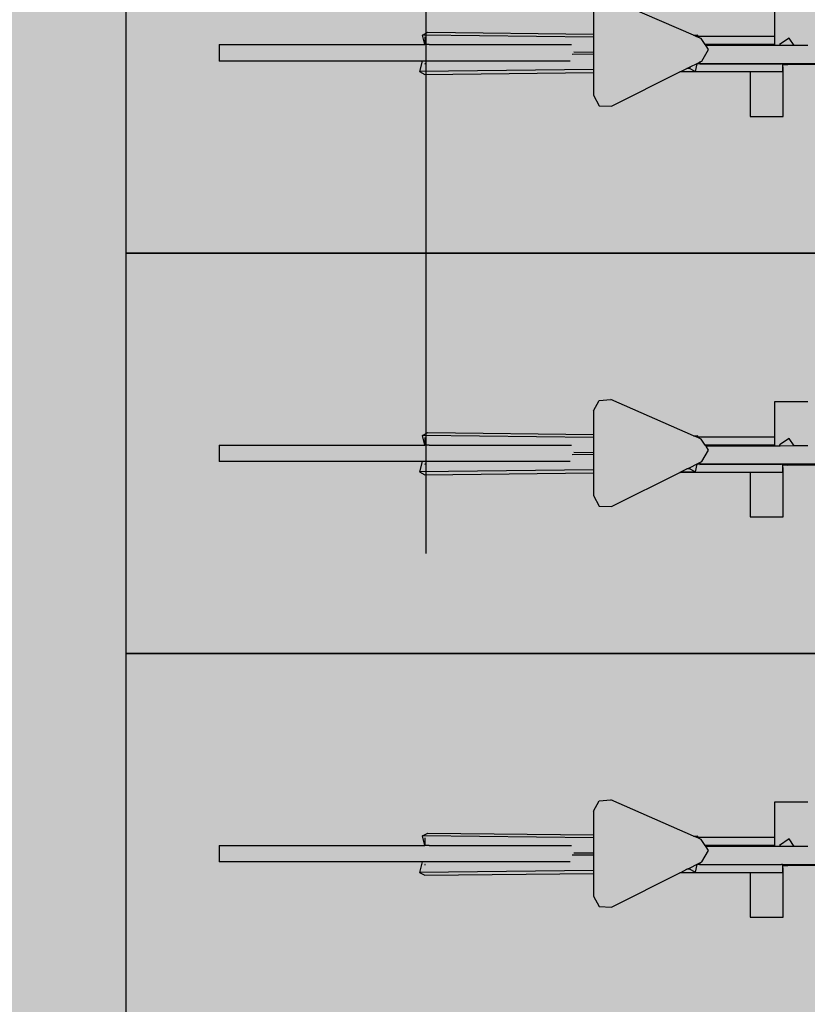
# Model space of a CAD drawing. Extents: x -1692915 to 672397, y -5082799 to -3654049.
# Drawn here: x -434189 to -433010, y -3861553 to -3860077 of the extents above; entities that cross this region are included whole.
import ezdxf

# ---------------------------------------------------------------- set-up
doc = ezdxf.new("R2010")
doc.units = 0
doc.header["$LTSCALE"] = 1000
doc.header["$MEASUREMENT"] = 0
doc.linetypes.add('CENTER', pattern=[2, 1.25, -0.25, 0.25, -0.25])
doc.layers.get('0').update_dxf_attribs({"color": 252})
for name, color, linetype in [('DOTE', 252, 'CENTER'), ('JZ-防火分区-02', 1, 'Continuous'), ('WALL', 252, 'Continuous'), ('普通非机动车位', 252, 'Continuous')]:
    doc.layers.add(name, color=color, linetype=linetype)

# ---------------------------------------------------------------- blocks, each defined once
blk = doc.blocks.new('-1Fzx')
at = {"layer": 'DOTE', "ltscale": 3}
blk.add_lwpolyline([(207900, -18500), (207900, 228399.9999999995)], dxfattribs=at)
blk = doc.blocks.new('A$C05272BC7')
at = {"layer": 'JZ-防火分区-02'}
h = blk.add_hatch(dxfattribs=at)
h.set_pattern_fill('AR-CONC', color=253, scale=1000, style=0)
h.set_pattern_definition([(49.99999999999999, (656880.6123120934, 5040767.016449943), (1821.84668996004, -159.3908553890307), [190.5, -2095.5]), (355, (656880.6123120934, 5040767.016449943), (-352.4282597566698, 1910.5664288218), [152.4, -1676.4]), (100.451, (657032.4323120933, 5040753.733949943), (1469.425016659592, 1751.166878202919), [161.9, -1780.9]), (46.18420000000002, (656880.6123120934, 5041275.016449943), (2710.790408921299, -420.4232793272713), [285.7499999999998, -3143.249999999998]), (96.6356, (657106.5113120934, 5041239.981449943), (2374.042344662372, 2474.255558900492), [242.85, -2671.35]), (351.1840000000001, (656880.6123120934, 5041275.016449943), (2374.046058139339, 2474.251178605977), [228.6, -2514.6]), (21, (657134.6123120934, 5041148.016449943), (1516.148798353833, -1022.655185167625), [190.5, -2095.5]), (326.0000000000001, (657134.6123120934, 5041148.016449943), (618.0202834764708, 1841.879661223193), [152.4, -1676.4]), (71.4514, (657260.9573120933, 5041062.795449943), (2134.164907701244, 819.2285771605746), [161.9, -1780.9]), (37.50000000000001, (656880.6123120934, 5040767.016449943), (30.88603250591821, 845.5503887315311), [0, -1656.08, 0, -1701.8, 0, -1682.75]), (7.499999999999999, (656880.6123120934, 5040767.016449943), (668.1966251030574, 1001.805748181195), [0, -970.28, 0, -1617.98, 0, -641.35]), (327.5, (656314.1923120933, 5040767.016449943), (1355.905951668714, -57.28743992673435), [0, -635, 0, -1981.2, 0, -2628.9]), (317.5, (656060.1923120933, 5040767.016449943), (1481.291813860181, 254.2649103333303), [0, -825.5, 0, -1315.72, 0, -1866.9])])
h.paths.add_polyline_path([(221810.1761182291, 14415.05753085762), (200150.1761562073, 14415.05753087811), (200150.1761562073, 12615.05757656973), (196510.1761727902, 12615.05757656973), (196510.176172259, 1015.05757557787), (201810.1761555022, 1015.057575288229), (201810.1761554419, -84.94242471642792), (202210.1761554419, -84.94242471642792), (202210.1761554419, 115.0575752835721), (205610.1763638408, 115.0576237104833), (205610.1763638406, 1015.0575624099), (221610.1761554419, 1015.057574862614), (221610.1761554419, 765.0575748626143), (221810.1761554419, 765.0575748626143)])
h.paths.add_polyline_path([(221810.1761182291, 14415.05753085762), (235160.1764207368, 14415.05763952527), (235158.4797459298, 13915.05755757354), (235110.1764207368, 13915.05755757354), (235110.1764207371, 11865.05755757354), (235160.1761553881, 11865.05755757354), (235165.1761550703, 10415.0577072734), (238310.1761554417, 10415.05759323202), (238310.1761554417, 1015.057597900741), (222010.1761554419, 1015.057574862614), (222010.1761554419, 765.0575748626143), (221810.1761554419, 765.0575748626143)])
h.paths.add_polyline_path([(234910.1764207369, 13915.06146582309), (234910.1764207369, 11865.05364932492), (234510.1756349003, 11865.05755775515), (234510.1756348931, 12115.05755773559), (229710.1756349739, 12115.05755773559), (229710.1756350692, 14215.05755773745), (231910.1756349785, 14215.05755773559), (231910.1756349783, 14015.05755757447), (232410.1756347779, 14015.05755757447), (232410.1756349783, 14215.05755757447), (234760.1753696345, 14215.05755773187), (234760.1753696345, 13915.06537425332)], flags=16)
h.paths.add_polyline_path([(208710.1755752388, 13915.06537425611), (208710.1755752388, 11865.05755775794), (209110.175635041, 11865.05755775515), (209110.1756350483, 12115.05755773559), (213910.1756349675, 12115.05755773559), (213910.1756348721, 14215.05755773745), (211710.1756349629, 14215.05755773559), (211710.175634963, 14015.05755757447), (211210.1756351634, 14015.05755757447), (211210.175634963, 14215.05755757447), (208860.1759003069, 14215.05755773187), (208860.1759003068, 13915.06537425332)], flags=16)
h.paths.add_polyline_path([(147775.1760754619, 40265.05756324343), (142725.1760754619, 40265.05756324343), (142725.1760754619, 40365.06537976675), (142275.1760754619, 40365.05758476444), (142275.1760754619, 40265.05756324343), (137225.1760754619, 40265.05756324343), (137225.1760754619, 40365.05758476444), (136775.1760754619, 40365.06537976675), (136775.1760754619, 40265.05756324343), (134210.1758670956, 40265.0575571619), (134210.1756004166, 28735.05754603259), (133110.1763092014, 28735.05762750655), (133110.1761684736, 23035.05758941732), (134210.1756585441, 23035.0575079415), (134210.1760754491, 21935.05755536072), (134610.1760754491, 21935.05755536072), (134610.1760754491, 22135.05750931334), (138010.176094305, 22135.05758054834), (138010.1760754486, 23035.0575806722), (154010.1760754491, 23035.05755536072), (154010.1760754547, 22785.05755493976), (154210.1760754547, 22785.0575533323), (154210.1760754547, 34085.05755904689), (149110.1760754838, 34085.05758404732), (149110.1760753408, 36435.05760158971), (147775.1760754613, 36435.05753781274)])
h.paths.add_polyline_path([(154210.1760754547, 34085.05756126065), (159510.1760756039, 34085.05753526092), (159510.1760755737, 39865.0575879775), (159375.1760754619, 39865.0575879775), (159375.1760754619, 40365.0575879775), (159825.1760754619, 40365.0575879775), (159825.1760754619, 40215.0575879775), (164875.1760754619, 40215.0575879775), (164875.1760754619, 40365.06538297981), (165325.1760754619, 40365.06538297981), (165325.1760754619, 40215.0575879775), (170375.1760754619, 40215.0575879775), (170375.1760754619, 40365.05754116457), (170825.1760754619, 40365.0575879775), (170825.1760754618, 40215.05758797936), (175875.1760754619, 40215.05758797936), (175875.1760754619, 40365.0575879775), (176325.1760754619, 40365.0575879775), (176325.1760754618, 40215.0575879775), (181600.1763351396, 40215.05456014443), (181600.1760766344, 23485.05755858216), (179400.1760665166, 23485.05755858216), (174210.1760755312, 23485.05755858216), (174210.1760754617, 21935.05755857378), (173760.176075539, 21935.05775456689), (173760.176075539, 22135.05775456689), (170410.1760754171, 22135.05755857378), (170410.1760754171, 23035.0575838862), (154410.1760754491, 23035.05755815282), (154410.1760754547, 22785.0575517267), (154210.1760754547, 22785.0575533323)])
h.paths.add_polyline_path([(167310.176075426, 35935.06144911237), (167310.176075426, 33885.0536326142), (166910.1760753862, 33885.05754104443), (166910.176075379, 34135.05754102487), (162110.1760754597, 34135.05754102487), (162110.1760755551, 36235.05754102673), (164310.1760754643, 36235.05754102487), (164310.1760754642, 36035.05754086375), (164810.1760752638, 36035.05754086375), (164810.1760754642, 36235.05754086375), (167160.1758101203, 36235.05754102115), (167160.1758101204, 35935.06535754353)], flags=16)
h.paths.add_polyline_path([(141110.176075498, 35935.06535754353), (141110.176075498, 33885.05754104443), (141510.1760755269, 33885.05754104443), (141510.1760755341, 34135.05754102487), (146310.1760754533, 34135.05754102487), (146310.176075358, 36235.05754102673), (144110.1760754487, 36235.05754102487), (144110.1760754489, 36035.05754086375), (143610.1760756493, 36035.05754086375), (143610.1760754489, 36235.05754086375), (141260.1763407928, 36235.05754102115), (141260.1763407927, 35935.06535754353)], flags=16)
h.paths.add_polyline_path([(195620.1756895438, 181625.0571368672), (215670.1756896183, 181625.0551488008), (215670.1756003785, 180725.0578023661), (217570.1756901329, 180725.0576139707), (217570.1756902284, 180025.0578036765), (222470.1758293647, 180025.0576026533), (222470.1759861351, 177425.0575947333), (223570.1756890123, 177425.0575833973), (223570.1756890123, 174025.0576230707), (222470.1756902782, 174025.0576344058), (222470.175690294, 167075.0576344039), (222070.1756896682, 167075.0576344039), (222070.1756896682, 167275.0576343965), (218710.1756898847, 167275.05763264), (218710.1756893878, 168225.0576308016), (212320.1756898847, 168225.0576308016), (212320.175692478, 167325.0576344058), (208420.1756898847, 167325.0576344049), (208420.1756898847, 168225.0576344067), (194560.1756897995, 168225.0576344077), (194560.1756897995, 176775.0576344058), (194560.1756897995, 176925.0576344058), (195520.1756901711, 176925.0576344077), (195620.1756901711, 176925.0576344077)])
h.paths.add_polyline_path([(116330.1764892394, 49735.0574721694), (116330.1761506347, 45335.05747248512), (115330.176156093, 45335.05753460806), (115330.1761560935, 45135.05749775097), (114930.1761560935, 45135.05749775097), (114930.1761560309, 45335.05747204646), (111530.1761559144, 45335.05745309405), (111530.1761559144, 46235.0575156454), (95530.1761560113, 46235.05753459688), (95530.1761560113, 45985.05749903899), (95330.1761560113, 45985.05749861151), (95330.17625209538, 57285.05765390117), (100630.1761562621, 57285.05747444276), (100630.1761562621, 59635.05748004466), (108680.176156117, 59635.05755218863), (108680.1764213062, 59135.05748004094), (108630.1764213062, 59135.05748004094), (108630.1764213067, 57085.05748004094), (108680.1761561196, 57085.05748004094), (108680.1761561191, 55635.05751569942), (114930.1761560934, 55635.05751623306), (114930.1761560933, 55835.05748004094), (115330.1761560753, 55835.05748063885), (115330.1761573773, 55635.05748078041), (116730.176162629, 55635.05748105515), (116730.1764892397, 49735.05747223273)])
edge = h.paths.add_edge_path()
edge.add_line((73057.54756945837, 59635.05755211972), (90230.17615610955, 59635.05755236372))
edge.add_line((90230.17615610955, 59635.05755236372), (90230.17615599686, 57285.05747462995))
edge.add_line((90230.17615599686, 57285.05747462995), (95330.17575880315, 57285.05765390117))
edge.add_line((95330.17575880315, 57285.05765390117), (95330.1761560113, 45985.05749775656))
edge.add_line((95330.1761560113, 45985.05749775656), (95130.17615608603, 45985.05749733001))
edge.add_line((95130.17615608603, 45985.05749733001), (95130.1761560113, 46235.0574977519))
edge.add_line((95130.1761560113, 46235.0574977519), (79130.17615469475, 46235.0574977519))
edge.add_line((79130.17615469475, 46235.0574977519), (79130.17642131262, 45335.05747384205))
edge.add_line((79130.17642131262, 45335.05747384205), (75730.1761560113, 45335.05749886669))
edge.add_line((75730.1761560113, 45335.05749886669), (75730.1761560113, 45135.0574977519))
edge.add_line((75730.1761560113, 45135.0574977519), (75330.1761560113, 45135.05749775097))
edge.add_line((75330.1761560113, 45135.05749775097), (75330.17615612596, 45335.0574990958))
edge.add_line((75330.17615612596, 45335.0574990958), (70330.17618281371, 45335.05749909673))
edge.add_line((70330.17618281371, 45335.05749909673), (70330.17618281487, 51465.0576075986))
edge.add_line((70330.17618281487, 51465.0576075986), (70530.17618278926, 51465.0576075986))
edge.add_line((70530.17618278926, 51465.0576075986), (70530.1761740779, 55849.29015548341))
edge.add_arc((60600.17845314578, 65215.0564472517), 13649.99754467891, 316.6749204768832, 335.8710774450713)
h.paths.add_polyline_path([(108430.1761553304, 59435.0574412616), (108430.1761553294, 57085.05747966282), (108030.176170225, 57085.05752137676), (108030.1761702248, 57335.05748741329), (103230.1761859506, 57335.05747407116), (103230.1761859506, 59435.0574412616)], flags=16)
h.paths.add_polyline_path([(82230.17615670722, 59435.0574412616), (82230.17615670804, 57085.05747966282), (82630.17614181258, 57085.05752137676), (82630.1761418127, 57335.05748741329), (87430.17612608697, 57335.05747407116), (87430.17612608697, 59435.0574412616)], flags=16)
h.paths.add_polyline_path([(77200.17615640105, 188515.0576374475), (79400.17615633667, 188515.0576374456), (79400.17615633644, 188315.0576371336), (79900.17615633644, 188315.0576371336), (79900.17615633644, 188515.0576371336), (82250.1764216316, 188515.0576374382), (82250.1764216316, 188215.0576371336), (82400.17615631456, 188215.0576371336), (82400.17615631456, 186165.0576371336), (81800.17615633644, 186165.0576371336), (81800.17615699302, 186115.0576636586), (77500.17615633854, 186115.0576374475), (77500.17615633947, 186365.0576317217), (77200.17618621932, 186365.0576317217)], flags=16)
h.paths.add_polyline_path([(56200.17615603609, 186165.0576373143), (56800.17615599209, 186165.0576373143), (56800.17615793715, 186115.0576682966), (61100.17615631362, 186115.0576682966), (61100.1761563227, 186365.0576317217), (61400.17615629267, 186365.0576317217), (61400.17615631176, 188515.0576373171), (59200.17615633644, 188515.0576371336), (59200.17615633644, 188315.0576371336), (58700.17615633644, 188315.0576371336), (58700.17615633644, 188515.0576371336), (56350.17465794645, 188515.0576373041), (56350.17465794645, 188215.0615357207), (56200.17615583469, 188215.0653932448)], flags=16)
h.paths.add_polyline_path([(69300.17615608603, 188715.0576120112), (55900.1761561099, 188715.057637319), (55900.17615650315, 184715.0576375332), (49700.17615633644, 184715.0576371392), (49700.17615633644, 184915.0576371336), (49300.17615633644, 184915.0576371336), (49300.17615608603, 181215.0576373152), (48200.17613229994, 181215.0576196089), (48200.17615635088, 175115.0576076154), (49300.1763027173, 175115.0576075986), (49300.17615609011, 174215.0576233203), (49700.17615633667, 174215.0576548437), (49700.17615633667, 174415.0575711895), (53100.17615629686, 174415.0576548437), (53100.17615629686, 175315.0576633401), (69100.17615611455, 175315.0576633401), (69100.17615608603, 175065.0575713608), (69300.17615608603, 175065.0575713608)], flags=17)
h.paths.add_polyline_path([(69300.17615608603, 188715.0576116303), (100150.1761562771, 188715.0575531172), (100150.1761562771, 174965.05757544), (99700.17615604005, 174965.05757544), (99700.17615604005, 175263.9390088227), (94600.17615609325, 175263.9390088227), (94600.17615609325, 174965.0576483943), (94350.1761297516, 174965.0576076135), (94350.17612975114, 174415.0576550346), (89300.17615641886, 174415.0576550364), (89300.17615641886, 174215.0578494687), (88900.17615609325, 174215.0578494687), (88900.17615641886, 174415.0576550364), (85550.17615629686, 174415.0576548437), (85550.17615531688, 175315.0576068647), (69500.17615628452, 175315.0576632358), (69500.17615608603, 175065.0575713608), (69300.17615608603, 175065.0575713608)], flags=17)
h.paths.add_polyline_path([(189600.1761570112, 105075.0577045707), (189600.1761568277, 102975.0577046862), (194400.1761570734, 102975.0577046759), (194400.176156925, 102725.0577357532), (194800.1761570551, 102725.0577357449), (194800.1761567662, 105075.0577046871), (192300.1761565089, 105075.0577046871), (192300.176156803, 104775.0577351749), (191800.1761567931, 104775.0577351749), (191800.176156803, 105075.0577046871)], flags=16)
h.paths.add_polyline_path([(168600.1761566238, 105075.0577046778), (168600.1761570679, 102725.0577357449), (169000.1761567057, 102725.0577053111), (169000.1761567065, 102975.0577046759), (173800.1761566312, 102975.0577357896), (173800.1761566334, 105075.0577046927), (171600.1761566282, 105075.0577046853), (171600.1761566183, 104775.0577350724), (171100.176156827, 104775.0577350724), (171100.1761569123, 105075.0577046853)], flags=16)
h.paths.add_polyline_path([(181700.1761566396, 89275.05759028159), (165050.1761566555, 89275.05759028159), (165050.1761566633, 90975.05770531483), (161900.1761570777, 90975.05773524381), (161900.1761570777, 90775.05773537979), (161500.17615707, 90775.05773524381), (161500.1759566976, 90975.05771828815), (160300.176179804, 90975.05771830119), (160300.1761798039, 94675.05770419165), (156100.1761834591, 94675.05770446453), (156100.1761834591, 105815.0576967346), (168600.1761566355, 105815.0576967336), (168600.1761566353, 105275.0577046778), (176600.1761566513, 105275.0577351917), (176600.1761566611, 105175.0577046359), (181700.1761568899, 105175.0577046359)])
h.paths.add_polyline_path([(181700.1761566396, 89275.05759028159), (198350.1761566674, 89275.05759028159), (198350.1761566703, 90975.05770531483), (201500.1761574828, 90975.05773575883), (201500.1761574828, 90775.05773537979), (201900.1761570527, 90775.05773524381), (201900.1761570728, 96905.05773547664), (202900.176157081, 96905.05773547478), (202900.1761570628, 103375.0577213466), (198600.176156671, 103375.0576970745), (198600.1761566705, 105275.0577046834), (187000.1761567696, 105275.0577350706), (187000.1761567696, 105175.0577046983), (181700.1761568899, 105175.0577046359)])
h.paths.add_polyline_path([(264680.1761671519, 157545.057589775), (264680.1761679685, 155495.0575936688), (264980.1761676478, 155495.0576072726), (264980.1761671299, 155295.0576208457), (269880.1761670371, 155295.057593625), (269880.1762345682, 157545.0575886555)], flags=16)
h.paths.add_polyline_path([(243680.1761671763, 157545.0576055069), (243680.1761669324, 155295.057593625), (248580.1761666178, 155295.057593625), (248580.1761669382, 155495.0575936688), (248880.1761666173, 155495.0575936688), (248880.1761666173, 157545.0575930011)], flags=16)
h.paths.add_polyline_path([(251530.176166955, 157845.0575926034), (270180.1762674197, 157845.0575885884), (270180.17605939, 155945.0575921312), (278080.1761630836, 155945.0575805064), (278080.1761684401, 151345.0575936791), (276980.1761762015, 151345.0575935226), (276980.1761670348, 143345.0576068629), (276580.1761670271, 143345.0576068629), (276580.1761670271, 143545.0576068629), (273180.176167394, 143545.057607621), (273180.1761673095, 144445.0576076284), (250180.176166955, 144445.0576075874), (250180.1761669549, 150145.0576066123), (250480.1761669549, 150145.0576066133), (250480.1761669549, 153145.0576066123), (251530.1761669549, 153145.0576066133)])
h.paths.add_polyline_path([(251530.176166955, 157845.057592635), (243380.1761673288, 157845.057594358), (243380.1761663817, 155945.0575962551), (240080.1761666313, 155945.057596623), (240080.1761673375, 158245.0575851249), (231380.1761934452, 158245.0575857628), (231380.1761934449, 147045.0576063897), (235580.1761973004, 147045.0576060489), (235580.1761973088, 143545.0576069439), (236580.1761666189, 143545.0576068629), (236580.1761665943, 143345.0576068629), (236980.176166622, 143345.0576068629), (236980.176166622, 143545.0576072428), (240330.1761666432, 143545.0576072428), (240330.1761666432, 144445.0576077402), (250180.176166955, 144445.0576075874), (250180.1761669549, 150145.0576066133), (250480.1761669549, 150145.0576066133), (250480.1761669549, 153145.0576066123), (251530.1761669549, 153145.0576066133)])
h.paths.add_polyline_path([(54499.98107819317, 134215.0574114481), (54499.981078009, 132115.0574107394), (59299.98107822891, 132115.0574115627), (59299.98107819411, 131865.0574362287), (59699.98107795499, 131865.0574362287), (59699.98107797222, 134215.0574115478), (57199.98107798502, 134215.0574115068), (57199.98107798502, 134015.057443535), (56699.98107797559, 134015.057443535), (56699.98107798491, 134215.0574115636)], flags=16)
h.paths.add_polyline_path([(33499.98107774404, 134115.0574513907), (33499.98107775941, 131865.0574362287), (33899.98107781436, 131865.0574362287), (33899.98107781436, 132115.0574115645), (38699.98107781319, 132115.0574107412), (38699.98107769166, 134215.0574115617), (38449.98107797129, 134215.0574115813), (38449.98107785988, 134115.0574064106), (36499.98107780074, 134115.0574213928), (36499.98107780074, 134015.0574434325), (35999.981078009, 134015.0574434325), (35999.98117620312, 134115.057426393)], flags=16)
h.paths.add_polyline_path([(46599.98107786849, 132065.0574182495), (46599.98107785766, 120815.0574516151), (46799.981077943, 120815.0574516151), (46799.981077943, 121015.0574427992), (63049.98107790714, 121015.0574429827), (63049.98107790714, 120065.0574429827), (66399.9810779295, 120065.0574429873), (66399.9810779295, 119915.0574430041), (66799.98107786628, 119915.0574430041), (66799.98107786314, 122215.0574112572), (71999.98105121811, 122215.0574116781), (71999.98105121555, 134415.0570313996), (51899.98107795208, 134415.0574434306), (51899.98107794253, 132065.0574342869)], flags=17)
h.paths.add_polyline_path([(210170.1756897566, 181325.0570648443), (210170.1756897566, 179275.0576344058), (210470.1756900398, 179275.0576344058), (210470.1756900398, 179025.0576344058), (214770.1756899764, 179025.0576116266), (214770.1756899517, 179075.0576120242), (215370.1756898749, 179075.0576123185), (215370.1756598714, 181325.0565564316)], flags=16)
h.paths.add_polyline_path([(187770.1756898768, 181425.0576117318), (192970.1756898782, 181425.0576115409), (192970.1756898782, 179275.0576344058), (192670.1756902111, 179275.0576344058), (192670.1756902111, 179025.0576344188), (188370.1756901301, 179025.0575991776), (188370.1756897203, 179075.057615581), (187770.1756898754, 179075.0576158473)], flags=16)
h.paths.add_polyline_path([(153150.1760243226, 208875.0565600023), (153350.1760243226, 208875.0565600023), (153350.1760246038, 208975.0557453549), (158350.1760240199, 208975.0557453558), (158350.1760246117, 206725.0565925157), (157750.1760243105, 206725.0565925278), (157750.17602431, 206675.0565918759), (153450.1760243063, 206675.0565903112), (153450.1760243063, 206925.0565865505), (153150.1760244418, 206925.0565863699)], flags=16)
h.paths.add_polyline_path([(130750.1760245936, 209075.0565903075), (135950.1760241018, 209075.0565914698), (135950.1760245824, 206925.0565865505), (135650.1760245764, 206925.0565865505), (135650.1760244902, 206675.0565911029), (131350.1760245718, 206675.0565911029), (131350.1760245722, 206725.0565925278), (130750.176024596, 206725.0565925278)], flags=16)
h.paths.add_polyline_path([(150650.1760242252, 206925.0565919261), (150550.1760914598, 206925.0565838329), (150550.1760829801, 209275.0567545611), (158650.1760241647, 209275.0565520385), (158650.1760243161, 207375.0566319879), (163650.1760243077, 207375.0566324424), (163650.1760243095, 209675.0565775698), (172850.1760243258, 209675.0565784043), (172850.1760250891, 197065.0567043982), (172750.1760171016, 197065.0567044001), (172750.1760172166, 196275.056545577), (167550.1760243086, 196275.0565452036), (167550.1760243156, 187765.0566075118), (151500.1760243137, 187765.0566075072), (151500.1760243137, 204525.0565838236), (150650.1760242825, 204525.0565838106)])
h.paths.add_polyline_path([(123650.1760246006, 209275.0565918982), (138750.176024602, 209275.0565916765), (138750.1760267226, 206925.0565838329), (150650.1760242234, 206925.0565833822), (150650.1760242807, 204525.056583818), (151500.1760243137, 204525.0565838199), (151500.1760243137, 187765.0566075118), (131275.1760245289, 187765.0566075109), (131275.1760245289, 195875.0565925296), (127400.176024603, 195875.0565925296), (127400.176024603, 194975.0565925296), (124100.176024582, 194975.0565894209), (124100.176024582, 194775.0565921497), (123650.1760245741, 194775.0565921497), (123650.1760244893, 200975.0601454861), (122650.1760245857, 200975.0601457655), (122650.1760245941, 204275.0565753318), (123650.1760245755, 204275.05657518)])
h.paths.add_polyline_path([(138130.1761562175, 138495.0576370079), (140630.1761560338, 138495.0576371141), (140630.1761560342, 136145.0576389497), (140230.1761560899, 136145.0576388054), (140230.1761560905, 136395.0576371327), (138130.1761560806, 136395.0576371327)], flags=16)
h.paths.add_polyline_path([(135430.1761561146, 138495.0576371197), (137630.1761562175, 138495.0576371197), (137630.1761562175, 138395.0576598272), (137930.1761560806, 138395.0576598272), (137930.1761560806, 136395.0576377492), (135430.1761561218, 136395.057636885)], flags=16)
h.paths.add_polyline_path([(115530.1761563881, 138495.0576598374), (113030.1761560552, 138495.0576597992), (113030.1761559803, 136145.0576389497), (113430.1761561417, 136145.0576386889), (113430.1761563047, 136395.0576597871), (115530.1761562603, 136395.0576597871)], flags=16)
h.paths.add_polyline_path([(115730.1761562603, 138395.0576597247), (116030.1761563881, 138395.0576597247), (116030.1761563881, 138495.0576597825), (118230.1761560522, 138495.0576598011), (118230.1761560827, 136395.0576597899), (115730.1761562605, 136395.0576865226)], flags=16)
h.paths.add_polyline_path([(131230.1761555846, 138695.0576608097), (112830.1761561676, 138695.0576607259), (112830.1761616562, 137795.0576244481), (110830.1761561247, 137795.0576122962), (110830.1761572758, 137095.0576661136), (105930.1761561533, 137095.0576661844), (105930.1761563222, 122165.0575967859), (130030.1761558837, 122165.0575967832), (130030.1761558837, 133995.0576613788), (132930.1761558702, 133995.0576613788), (132930.1761558711, 136245.0576169733), (131230.1761553667, 136245.0576171428)], flags=17)
h.paths.add_polyline_path([(131230.1762926753, 138695.0576607352), (140830.176156052, 138695.0576380715), (140830.1761560785, 137795.0576244481), (142630.1761559759, 137795.0576614039), (142630.1761561187, 139545.0576173384), (153450.1761812456, 139545.057618265), (153450.1761812459, 122165.0575968064), (130030.1761558837, 122165.0575968074), (130030.1761558837, 133995.0576613788), (132930.1761558702, 133995.0576613788), (132930.1761558711, 136245.0576169733), (131230.1761553673, 136245.0576170404)], flags=17)
h.paths.add_polyline_path([(98450.17621991748, 242665.0576308258), (93250.17622071353, 242665.0586955613), (93250.17622071353, 240715.0573658999), (93550.17621992214, 240715.0573659083), (93550.17621959734, 240465.05737173), (97850.17621992656, 240465.0573714394), (97850.17621992633, 240515.0573722962), (98450.17621987488, 240515.0573722851)], flags=16)
h.paths.add_polyline_path([(70850.1762206793, 242665.0576308258), (75950.17605391971, 242665.0586955696), (75950.17605391971, 240715.0573659083), (75750.17622067465, 240715.0573659083), (75750.17622099945, 240465.05737173), (71450.17622067023, 240465.0573714394), (71450.17622067046, 240515.0573722962), (70850.17622072191, 240515.0573722851)], flags=16)
h.paths.add_polyline_path([(63750.17672227335, 241165.0577990059), (70550.17642251251, 241166.5274634892), (70550.17598774086, 242965.0560166603), (76250.1759912878, 242965.0573945632), (76250.17645058932, 240765.0577822784), (81250.17647100647, 240765.0577828521), (81250.17665076547, 245965.0577531606), (91700.17527906958, 245965.0577531578), (93350.17615727114, 245015.0572469896), (93350.17646937945, 242965.0573948985), (93150.17621968116, 242965.0577655565), (93150.17600304785, 241565.05737691), (90750.17644505238, 241565.0573770562), (90750.17666370247, 238315.0577562591), (91620.17622036871, 238315.0577524099), (91620.17622183438, 235365.0573736494), (91620.17612821085, 229665.0575437201), (91500.17622030259, 229665.0573720243), (77800.1762207296, 229665.0573720243), (77800.17622072913, 228765.0573720243), (75500.17622010515, 228765.0573720243), (75500.17622010515, 223765.0573767154), (66675.17621949583, 223765.0573767154), (66675.17810852744, 228765.0576833664), (64150.17622068024, 228765.0576833664), (63750.17622067255, 228765.0570260761), (63750.17647646542, 236065.0573320119), (62950.17655043385, 236065.0577503024), (62950.17658852728, 240365.0573717263), (63750.17664033745, 240365.0573717263)])
h.paths.add_polyline_path([(93150.17634595616, 242965.0575797549), (98750.17667965277, 242965.0576154469), (98750.1766910773, 241165.0577746956), (105550.1765032947, 241165.0576889487), (105550.1759933952, 234995.0573707838), (106650.1759576694, 234995.0573720308), (106650.1759700646, 227465.0575796301), (105550.17597071, 227465.0575791122), (105550.1764727241, 221815.057715483), (100000.1762194993, 221815.0577154867), (100000.1762194993, 216665.0577269467), (88800.1762194956, 216665.0577269457), (88800.1762194956, 221965.0577269532), (75400.17622010817, 221965.057726956), (75400.17622010515, 223765.0573767154), (75500.17622010515, 223765.0573767154), (75500.17622008768, 228765.0573720243), (77800.1762207296, 228765.0573720243), (77800.1762207296, 229665.0573720243), (91620.17612821085, 229665.0575437201), (91621.42620867805, 235366.4201716203), (91620.17622036871, 238315.0577524099), (90750.17666402401, 238315.0577562591), (90750.17666376021, 241565.057377059), (93150.17609533935, 241565.0573769072)])
h.paths.add_polyline_path([(21200.17615543923, 57365.05766638462), (21000.17615543923, 57365.05766638462), (21000.17615516647, 57615.05758892186), (5000.176155380905, 57615.05757141486), (5000.176155313733, 56715.05764011294), (1600.176155439229, 56715.05757874623), (1600.176155439229, 56515.0576076135), (1200.176155438996, 56515.0576076135), (1200.269405581756, 57515.0576252155), (-0.1166052410844713, 57515.05761129409), (0.1762111727148294, 65215.05766824633), (1200.176155467751, 65215.05766827054), (1200.176155438996, 67215.05764909647), (1600.176155438996, 67215.05764909647), (1600.17615699314, 67015.05764909834), (7800.176156076253, 67015.0575891342), (7800.176156139118, 71115.06703382917), (16100.05786388961, 71116.718520022), (16100.17615544901, 68665.05761683732), (21200.17981883534, 68665.05602828413)])
h.paths.add_polyline_path([(21200.17615543923, 57365.05766638462), (21200.17981883534, 68665.05589860678), (26500.17539357091, 68665.05424521677), (26500.17615542898, 71015.05762445182), (47050.17609895568, 71015.05762451142), (47050.17609895568, 70865.0576076135), (47300.17615609325, 70865.0576076135), (47300.17615609325, 70365.0576076135), (47050.1760989537, 70365.0576076135), (47050.1760989537, 65465.0576076135), (47300.17615609325, 65465.0576076135), (47300.17615609325, 64965.0576076135), (47050.17609895347, 64965.0576076135), (47050.17609895568, 56715.05768426135), (41200.17615558859, 56715.05760693178), (41200.17615558871, 56515.0576668065), (40750.17618518823, 56515.0576668065), (40750.176185188, 56715.0576668065), (37400.17615538638, 56715.05768425763), (37400.17615538742, 57615.0576400198), (21400.17615543923, 57615.0576668065), (21400.17615543923, 57365.05766638462)])
h.paths.add_polyline_path([(34300.1761547582, 70815.05761087593), (34300.17615475738, 68465.05764927715), (33900.17616965284, 68465.05769099109), (33900.17616965272, 68715.05765702762), (29100.17618537846, 68715.05764368549), (29100.17618537846, 70815.05761087593)], flags=16)
h.paths.add_polyline_path([(8100.17615613516, 70815.05761087593), (8100.176156135974, 68465.05764927715), (8500.176141240518, 68465.05769099109), (8500.176141240634, 68715.05765702762), (13300.1761255149, 68715.05764368549), (13300.1761255149, 70815.05761087593)], flags=16)
edge = h.paths.add_edge_path()
edge.add_line((46599.98107786849, 132065.0573934959), (41499.98107781436, 132065.0573780648))
edge.add_line((41499.98107781436, 132065.0573780648), (41499.9810778338, 134415.0574187981))
edge.add_line((41499.9810778338, 134415.0574187981), (33199.98107785778, 134415.0574028753))
edge.add_line((33199.98107785778, 134415.0574028753), (33199.9810777657, 131815.0573801771))
edge.add_line((33199.9810777657, 131815.0573801771), (31199.98107793194, 131815.0573804909))
edge.add_line((31199.98107793194, 131815.0573804909), (31199.9810778579, 131115.057405781))
edge.add_line((31199.9810778579, 131115.057405781), (26799.98107791657, 131115.0574055025))
edge.add_line((26799.98107791657, 131115.0574055025), (26799.98107791657, 131315.0573897418))
edge.add_line((26799.98107791657, 131315.0573897418), (26399.98107790982, 131315.0573897418))
edge.add_line((26399.98107790982, 131315.0573897418), (26399.98107790982, 131115.0574054774))
edge.add_line((26399.98107790982, 131115.0574054774), (25199.98107781657, 131115.057405401))
edge.add_line((25199.98107781657, 131115.057405401), (25199.98820353288, 120915.0581387002))
edge.add_line((25199.98820353288, 120915.0581387002), (26399.98107798479, 120915.0589770144))
edge.add_line((26399.98107798479, 120915.0589770144), (26399.98107798363, 119915.0574182495))
edge.add_line((26399.98107798363, 119915.0574182495), (26799.98107791878, 119915.0574182495))
edge.add_line((26799.98107791878, 119915.0574182495), (26799.98107791913, 120065.0574182291))
edge.add_line((26799.98107791913, 120065.0574182291), (30149.98107794113, 120065.0574182291))
edge.add_line((30149.98107794113, 120065.0574182291), (30149.98107794113, 121015.0574182291))
edge.add_line((30149.98107794113, 121015.0574182291), (46399.98107804218, 121015.0574180447))
edge.add_line((46399.98107804218, 121015.0574180447), (46399.98107804218, 120815.0574268606))
edge.add_line((46399.98107804218, 120815.0574268606), (46599.98107785766, 120815.0574268606))
edge.add_line((46599.98107785766, 120815.0574268606), (46599.98107786849, 132065.0574182495))
edge.add_line((195620.1761562082, 181625.0571573507), (195620.1761562082, 197365.0577167552))
edge.add_line((195620.1761562082, 197365.0577167552), (172850.1756154576, 197365.0577167543))
edge.add_line((172850.1756154576, 197365.0577167543), (172750.1756082308, 197365.0577167533))
edge.add_line((172750.1756082308, 197365.0577167533), (172750.1756082966, 196275.0575579321))
edge.add_line((172750.1756082966, 196275.0575579321), (167550.1756154795, 196275.0575575233))
edge.add_line((167550.1756154795, 196275.0575575233), (167550.1755769518, 187765.0576194152))
edge.add_line((167550.1755769518, 187765.0576194152), (170350.1756886931, 187765.0576194152))
edge.add_line((170350.1756886931, 187765.0576194152), (170350.1756886931, 182465.0576076135))
edge.add_line((170350.1756886931, 182465.0576076135), (177770.1761839762, 182465.0576076135))
edge.add_line((177770.1761839762, 182465.0576076135), (177770.1761839769, 177465.0593745913))
edge.add_line((177770.1761839769, 177465.0593745913), (175670.1780043162, 177465.0593755357))
edge.add_line((175670.1780043162, 177465.0593755357), (175670.1757164386, 166235.0575506212))
edge.add_line((175670.1757164386, 166235.0575506212), (180070.1757089586, 166235.057689934))
edge.add_line((180070.1757089586, 166235.057689934), (180070.175519292, 167325.0575510673))
edge.add_line((180070.175519292, 167325.0575510673), (184420.1756898852, 167325.0575510673))
edge.add_line((184420.1756898852, 167325.0575510673), (184420.1756898852, 168225.0576449577))
edge.add_line((184420.1756898852, 168225.0576449577), (190870.1756901804, 168225.0576343741))
edge.add_line((190870.1756901804, 168225.0576343741), (190870.1756901804, 167325.0576485889))
edge.add_line((190870.1756901804, 167325.0576485889), (194720.1756898847, 167325.0576344067))
edge.add_line((194720.1756898847, 167325.0576344067), (194720.1756898847, 168225.0576344067))
edge.add_line((194720.1756898847, 168225.0576344067), (194560.1756897995, 168225.0576344067))
edge.add_line((194560.1756897995, 168225.0576344067), (194560.1756897995, 176925.0576344058))
edge.add_line((194560.1756897995, 176925.0576344058), (195620.1756901711, 176925.0576344077))
edge.add_line((195620.1756901711, 176925.0576344077), (195620.1761562016, 181625.0571368672))
h.paths.add_polyline_path([(238110.1761556779, 82455.05771273747), (233010.1761557325, 82455.05781351216), (233010.1761557325, 84805.06542616896), (225050.1761555433, 84805.06542616896), (225050.1761555561, 88165.05734546855), (211200.1761555584, 88165.05755772442), (211200.1761555584, 87665.05734545924), (211450.176182345, 87665.05734545924), (211450.176182345, 84565.0573454611), (211200.1761555576, 84565.05734545924), (211200.1761555576, 84065.05734545924), (211450.176182405, 84065.05734545924), (211450.176182405, 78165.0573898051), (211200.1761555576, 78165.05738980323), (211200.1761555576, 77665.05755772442), (211450.1761824518, 77665.05738980323), (211450.1761824518, 73165.05755772814), (211200.1761555576, 73165.05755772442), (211200.1761555576, 72665.05739314854), (211450.1761824683, 72665.05739314854), (211450.1761824683, 71405.05761814117), (218110.1761557572, 71405.0576182045), (218110.1761556942, 70305.05762721784), (218510.1761556779, 70305.05762719922), (218510.1761556779, 70505.0575179588), (221860.1761556381, 70505.05757257901), (221860.1761556381, 71405.05768181942), (237910.1761562136, 71405.05768620223), (237910.1761556779, 71155.05753337592), (238110.1761556779, 71155.05753337592)])
h.paths.add_polyline_path([(230210.1761556827, 84605.05738727003), (230210.1761557781, 82505.05738726817), (225410.176155859, 82505.05738726817), (225410.1761558516, 82255.05738728773), (225010.1761553335, 82255.05760965962), (225010.1761553335, 84305.06542615686), (225160.1764211174, 84305.0652037859), (225160.1764211175, 84605.05738726445), (227510.1761557735, 84605.05738710705), (227510.176155974, 84405.05738710612), (228010.1761557735, 84405.05738710612), (228010.1761557735, 84605.05738726817)])
h.paths.add_polyline_path([(238110.1761556779, 82455.0577087067), (243410.3818775205, 82455.05760389566), (243410.3818775028, 84805.05783106759), (251460.1764209728, 84805.05760948919), (251460.1764209728, 84305.05760948919), (251410.176420814, 84305.05760948919), (251410.1764208043, 82255.0576097751), (259410.1761561509, 82255.0576140862), (259410.1761554863, 76305.0574424807), (258110.1763644822, 76305.05760858022), (258110.1763646245, 70305.05762719922), (257660.1763641561, 70305.05762719922), (257660.1763641561, 70505.05762719922), (254310.1761556478, 70505.05793673359), (254310.1761556476, 71405.05762719922), (238310.1761556779, 71405.05762719922), (238310.1761556779, 71155.05753337592), (238110.1761556779, 71155.05753337592)])
h.paths.add_polyline_path([(250810.176155711, 82255.05738728773), (250810.1761557037, 82505.05738726817), (246010.1761557845, 82505.05738726817), (246010.1761558797, 84605.0573872691), (248210.176155789, 84605.05738726817), (248210.1761557889, 84405.05738710705), (248710.1761555885, 84405.05738710612), (248710.176155789, 84605.05738710798), (251060.1758904451, 84605.05738726445), (251060.1758904451, 84305.0652037859), (251210.1761557831, 84305.06129535567), (251210.1761557831, 82255.0534788575)])
h = blk.add_hatch(color=253, dxfattribs=at)
h.paths.add_polyline_path([(246200.1761561004, 30815.0576076135), (200550.1761560933, 30815.0576076135), (200550.1761560933, 28565.0576076135), (192500.1761560933, 28565.0576076135), (192500.1761560933, 23485.05760643166), (192300.1761560933, 23485.05757821817), (192300.1761561078, 12315.05759718828), (196510.1761722593, 12315.05759718828), (196510.1761722589, 12615.05757656973), (200150.1761562073, 12615.05757656973), (200150.1761562073, 14415.05753087811), (221810.1761182291, 14415.05753085762), (235160.1764207368, 14415.05763952527), (235158.4797459298, 13915.05755757354), (235110.1764207368, 13915.05755757354), (235110.1764207371, 11865.05755757354), (235160.1761553881, 11865.05755757354), (235165.1761550703, 10415.0577072734), (238310.1761554417, 10415.05759323202), (238310.1761554417, 1015.057597900741), (238010.176155496, 1015.057597476989), (238010.176155507, 115.0576238743961), (243160.1761556178, 115.0575891118497), (243160.1761556178, 10465.05757166445), (241810.1763637988, 10465.05756152514), (241810.1763639466, 14215.05759718549), (246200.1761561004, 14215.05759718642)])
edge = h.paths.add_edge_path()
edge.add_arc((60600.17684947059, 65215.05749913678), 13649.99943304596, 335.8710761577309, 360)
edge.add_line((74250.17628251645, 65215.05749913678), (74250.17628251621, 70765.05760761164))
edge.add_line((74250.17628251621, 70765.05760761164), (77300.17615609325, 70765.05760761164))
edge.add_line((77300.17615609325, 70765.05760761164), (77300.17587741232, 72915.0576076135))
edge.add_line((77300.17587741232, 72915.0576076135), (126000.1761560933, 72915.0576076135))
edge.add_line((126000.1761560933, 72915.0576076135), (126000.1761560933, 39865.05760097783))
edge.add_line((126000.1761560933, 39865.05760097783), (119650.1762166318, 39865.05761719123))
edge.add_line((119650.1762166318, 39865.05761719123), (119650.1763544248, 45335.05754579976))
edge.add_line((119650.1763544248, 45335.05754579976), (116330.1761506347, 45335.05747248512))
edge.add_line((116330.1761506347, 45335.05747248512), (116330.1764892394, 49735.0574721694))
edge.add_line((116330.1764892394, 49735.0574721694), (116730.1764892382, 49735.05747223273))
edge.add_line((116730.1764892382, 49735.05747223273), (116730.176162629, 55635.05748105515))
edge.add_line((116730.176162629, 55635.05748105515), (115330.1761573788, 55635.05748078041))
edge.add_line((115330.1761573788, 55635.05748078041), (115330.1761560933, 55835.05748063885))
edge.add_line((115330.1761560933, 55835.05748063885), (114930.1761560933, 55835.05748004094))
edge.add_line((114930.1761560933, 55835.05748004094), (114930.1761560933, 55635.05757059902))
edge.add_line((114930.1761560933, 55635.05757059902), (108680.1761561191, 55635.05751569942))
edge.add_line((108680.1761561191, 55635.05751569942), (108680.1761561196, 57085.05755236465))
edge.add_line((108680.1761561196, 57085.05755236465), (108630.1764213067, 57085.05755236465))
edge.add_line((108630.1764213067, 57085.05755236465), (108630.1764213062, 59135.05748004094))
edge.add_line((108630.1764213062, 59135.05748004094), (108680.1764213062, 59135.05748004094))
edge.add_line((108680.1764213062, 59135.05748004094), (108680.176156117, 59635.05755218863))
edge.add_line((108680.176156117, 59635.05755218863), (100630.1761562621, 59635.05748004466))
edge.add_line((100630.1761562621, 59635.05748004466), (100630.1761560108, 57285.0575610064))
edge.add_line((100630.1761560108, 57285.0575610064), (90230.17615602107, 57285.05747462995))
edge.add_line((90230.17615602107, 57285.05747462995), (90230.17615610955, 59635.05755236372))
edge.add_line((90230.17615610955, 59635.05755236372), (73057.54756378592, 59635.05755215883))
h.paths.add_polyline_path([(126000.1761560933, 122165.0575968064), (126000.1761560933, 105715.0576076126), (156100.1761834591, 105715.0573195796), (156100.1761834591, 105815.0576967346), (168600.1756210901, 105815.0576524809), (168600.1761566353, 105275.0577046778), (176100.1761560992, 105275.0577350557), (176100.1761560992, 122165.0575968064)])
h.paths.add_polyline_path([(88900.17615609325, 170065.0576076135), (89025.17615609325, 170065.0576076135), (89025.17615609325, 174215.0578494687), (88900.17615609325, 174215.0578494687), (88900.17615641886, 174415.0576550364), (85550.17615629686, 174415.0576548437), (85550.17615531688, 175315.0576068647), (69500.17615628452, 175315.0576632358), (69500.17615608603, 175065.0575713608), (69300.17615608603, 175065.0575713608), (69100.17615608603, 175065.0575713608), (69100.17615611455, 175315.0576633401), (53100.17615629686, 175315.0576633401), (53100.17615629686, 174415.0576548437), (49700.17615633667, 174415.0575711895), (49700.17615633667, 174215.0576548437), (49300.17615609011, 174215.0576233203), (49300.1763027173, 175115.0576075986), (48200.17615635088, 175115.0576076154), (48200.17615516798, 175415.0576077253), (43600.17617178988, 175415.0576077253), (43600.17627225223, 170165.057612841), (38150.17615730595, 170165.0576058663), (38150.17615773145, 158965.0576076303), (66225.17615609325, 158965.0576076303), (66225.17615609325, 158665.0576076303), (88900.17615609325, 158665.0576076303)])
h.paths.add_polyline_path([(222470.1761565681, 167075.0576344039), (222070.1756896682, 167075.0576344039), (222070.1756896682, 167275.0576343965), (218710.1756898847, 167275.05763264), (218710.1756893878, 168225.0576308016), (212320.1756898847, 168225.0576308016), (212320.175692478, 167325.0576344058), (208420.1756898847, 167325.0576344049), (208420.1756898847, 168225.0576344067), (194720.1756898847, 168225.0576344077), (194720.1756898847, 167325.0576344067), (190870.1756901804, 167325.0576485889), (190870.1756901804, 168225.0576343741), (184420.1756898852, 168225.0576449577), (184420.1756898852, 167325.0575510673), (180070.175519292, 167325.0575510673), (180070.1757089586, 166235.057689934), (175670.1757164386, 166235.0575506212), (175470.1761810104, 166235.0575506222), (175470.1761810104, 159765.0576141281), (176100.1761036485, 159765.0576551734), (176100.1761560992, 154915.0662607281), (217600.1761775869, 154915.0576076126), (217600.1761775869, 158045.065484276), (222470.1761562461, 158045.065484276), (222470.1761562461, 158245.0575882681)], flags=17)
edge = h.paths.add_edge_path()
edge.add_line((131275.1761560933, 187865.0576076135), (119750.1761562307, 187865.0576076135))
edge.add_line((119750.1761562307, 187865.0576076135), (119750.1761562307, 171315.0576076126))
edge.add_line((119750.1761562307, 171315.0576076126), (170700.1761560933, 171315.0576076126))
edge.add_line((170700.1761560933, 171315.0576076126), (170700.1761560933, 169465.0575940264))
edge.add_line((170700.1761560933, 169465.0575940264), (175670.1757164369, 169465.0575940283))
edge.add_line((175670.1757164369, 169465.0575940283), (175670.1757164321, 177465.0593755357))
edge.add_line((175670.1757164321, 177465.0593755357), (177770.1761839769, 177465.0593745913))
edge.add_line((177770.1761839769, 177465.0593745913), (177770.1761839762, 182465.0576076135))
edge.add_line((177770.1761839762, 182465.0576076135), (170350.1756886931, 182465.0576076135))
edge.add_line((170350.1756886931, 182465.0576076135), (170350.1756886931, 187765.0576194152))
edge.add_line((170350.1756886931, 187765.0576194152), (167550.1760243156, 187765.0576194152))
edge.add_line((167550.1760243156, 187765.0576194152), (167550.1760243156, 187765.0566075118))
edge.add_line((167550.1760243156, 187765.0566075118), (151500.1760243137, 187765.0566075072))
edge.add_line((151500.1760243137, 187765.0566075072), (131275.1760245289, 187765.0566075109))
edge.add_line((131275.1760245289, 187765.0566075109), (131275.1760245289, 187865.0576076135))
edge.add_line((268350.1761564533, 132265.0576076042), (268350.1761561035, 144445.0575946644))
edge.add_line((268350.1761561035, 144445.0575946644), (240330.1761666432, 144445.0575947845))
edge.add_line((240330.1761666432, 144445.0575947845), (240330.1761666432, 143545.0575942881))
edge.add_line((240330.1761666432, 143545.0575942881), (236980.17615554, 143545.0575942881))
edge.add_line((236980.17615554, 143545.0575942881), (236980.17615554, 143345.0576068629))
edge.add_line((236980.17615554, 143345.0576068629), (236580.1761555123, 143345.0575939082))
edge.add_line((236580.1761555123, 143345.0575939082), (236580.1761555123, 143545.0575939082))
edge.add_line((236580.1761555123, 143545.0575939082), (235580.1761973088, 143545.0576069439))
edge.add_line((235580.1761973088, 143545.0576069439), (235580.1761973004, 147045.0575930933))
edge.add_line((235580.1761973004, 147045.0575930933), (231380.1761934449, 147045.0576063897))
edge.add_line((231380.1761934449, 147045.0576063897), (231380.1761934449, 158245.0576076144))
edge.add_line((231380.1761934449, 158245.0576076144), (223300.1761560933, 158245.0576076144))
edge.add_line((223300.1761560933, 158245.0576076144), (223300.1761560933, 148515.0576076126))
edge.add_line((223300.1761560933, 148515.0576076126), (217700.1761560933, 148515.0576076126))
edge.add_line((217700.1761560933, 148515.0576076126), (217700.1761775864, 132365.0576076135))
edge.add_line((217700.1761775864, 132365.0576076135), (217800.1761560933, 132365.0576076135))
edge.add_line((217800.1761560933, 132365.0576076135), (217800.1761560933, 132115.0576076126))
edge.add_line((217800.1761560933, 132115.0576076126), (262850.1761562312, 132115.0576076126))
edge.add_line((262850.1761562312, 132115.0576076126), (262850.1761562312, 132265.0576157402))
edge.add_line((262850.1761562312, 132265.0576157402), (268350.1761655667, 132265.0580627639))
blk = doc.blocks.new('A$C30CA5002')
at = {"layer": '普通非机动车位'}
for p, q in [((35.03919584788673, 15.57382171151312), (35.03919584788673, 12.57382171151403)), ((37.03919584787218, 15.57382171151312), (35.03919584788673, 15.57382171151312)), ((37.03919584787218, 12.87672322885828), (37.03919584787218, 15.57382171151312)), ((45.45378565124702, 14.9532186747083), (41.30079475953244, 12.87672322885828)), ((46.18349418196885, 14.92038638771828), (45.45378565124702, 14.9532186747083)), ((46.53919584787218, 14.28239828145797), (46.18349418196885, 14.92038638771828)), ((46.53919584787218, 12.90874204294141), (46.53919584787218, 14.28239828145797)), ((35.03919584788673, 12.57382171151403), (35.0749465770059, 12.57382171151403)), ((35.07438133331016, 12.4470966294748), (35.0749465770059, 12.57382171151403)), ((35.0749465770059, 12.87672322885828), (35.08387315618165, 12.87672322885828)), ((35.0749465770059, 12.57382171151403), (35.0749465770059, 12.87672322885828)), ((35.08387315618165, 12.37672322885919), (35.08387315618165, 12.87672322885828)), ((35.08387315618165, 12.87672322885828), (37.03919584787218, 12.87672322885828)), ((37.03919584787218, 12.87672322885828), (41.30079475953244, 12.87672322885828)), ((40.68582097614126, 12.56923633714814), (40.25699921157502, 12.35482545487957)), ((40.26268514839467, 12.37672322885919), (40.38244131777901, 12.83793017150947)), ((41.24300416052574, 12.84782792934766), (40.38244131777901, 12.83793017150947)), ((40.38244131777901, 12.83793017150947), (40.70939379681658, 12.66002037453927)), ((40.87110898322135, 12.66188034068819), (40.68582097614126, 12.56923633714814)), ((40.68582097614126, 12.56923633714814), (40.70939379681658, 12.66002037453927)), ((40.70939379681658, 12.66002037453927), (40.87110898322135, 12.66188034068819)), ((41.24300416052574, 12.84782792934766), (40.87110898322135, 12.66188034068819)), ((41.30079475953244, 12.87672322885828), (41.24300416052574, 12.84782792934766)), ((56.75886122182419, 13.02628345649919), (46.53919584787218, 12.90874204294141)), ((46.53919584787218, 12.72707180419002), (46.53919584787218, 12.90874204294141)), ((46.53919584787218, 12.72707180419002), (57.08581370090542, 12.84837365952899)), ((46.53919584787218, 11.79534438603059), (46.53919584787218, 12.72707180419002)), ((57.08581370090542, 12.84837365952899), (56.75886122182419, 13.02628345649919)), ((56.92159741366049, 12.21594117466157), (57.08581370090542, 12.84837365952899)), ((15.942329233294, 12.30898436524785), (40.08718282759946, 12.38527055061331)), ((34.7537083516072, 12.43296601243401), (24.11533796212461, 12.34188054579772)), ((25.96567190586939, 12.34772671577866), (35.04348828687216, 12.42650257841797)), ((35.078335870101, 12.37672322885919), (25.96567190586939, 12.34772671577866)), ((35.04348828687216, 12.42650257841797), (34.7537083516072, 12.43296601243401)), ((35.07438133331016, 12.4470966294748), (35.04348828687216, 12.42650257841797)), ((35.04348828687216, 12.42650257841797), (35.0749465770059, 12.4258009129253)), ((35.0749465770059, 12.4258009129253), (35.07438133331016, 12.4470966294748)), ((35.0749465770059, 12.4258009129253), (35.07756463598344, 12.42574251809037)), ((35.078335870101, 12.37672322885919), (35.07756463598344, 12.42574251809037)), ((35.078335870101, 12.37672322885919), (35.08387315618165, 12.37672322885919)), ((35.08387315618165, 12.37672322885919), (35.14317317458335, 12.37672322885919)), ((40.0972930668504, 12.39237587744628), (35.14317317458335, 12.37672322885919)), ((39.9714253020793, 12.21203850012444), (39.5570816021791, 11.52200627075854)), ((40.08868235828413, 12.27066702821958), (39.9714253020793, 12.21203850012444)), ((40.08718282759946, 12.38527055061331), (40.0972930668504, 12.39237587744628)), ((40.08868235828413, 12.27066702821958), (40.08718282759946, 12.38527055061331)), ((40.09881924916408, 12.27573547365955), (40.08868235828413, 12.27066702821958)), ((40.0972930668504, 12.39237587744628), (40.09749787407054, 12.37672322885919)), ((40.09749787407054, 12.37672322885919), (40.26268514839467, 12.37672322885919)), ((40.09749787407054, 12.37672322885919), (40.09881924916408, 12.27573547365955)), ((40.25699921157502, 12.35482545487957), (40.09881924916408, 12.27573547365955)), ((40.25699921157502, 12.35482545487957), (40.26268514839467, 12.37672322885919)), ((47.94671421701787, 12.21594117466157), (56.92159741366049, 12.21594117466157)), ((56.73675412066223, 12.37672322885919), (56.75318655352748, 12.37672322885919)), ((56.75318655352748, 12.37672322885919), (56.75318655352748, 12.40637122894896)), ((56.92159741366049, 12.21594117466157), (69.2232486642315, 12.21594117466157)), ((69.2232486642315, 11.21594117466066), (69.2232486642315, 12.21594117466157)), ((39.5570816021791, 11.52200627075854), (39.71347154428076, 11.28944212652914)), ((46.53919584787218, 11.79534438603059), (47.82956940967415, 11.81018560899156)), ((46.53919584787218, 11.69192721470517), (46.53919584787218, 11.79534438603059)), ((46.53919584787218, 11.69192721470517), (47.73388540610904, 11.67818650066965)), ((46.53919584787218, 10.7601997965312), (46.53919584787218, 11.69192721470517)), ((33.53919584787218, 11.26993436938119), (34.37845490577456, 11.27258602646179)), ((34.37845490577456, 11.27258602646179), (35.21505600237288, 11.27522928566668)), ((34.37845490577456, 11.27258602646179), (34.67958167726465, 10.8208670658787)), ((34.67958167726465, 10.8208670658787), (35.2600097146933, 11.20779441726972)), ((35.21505600237288, 11.27522928566668), (35.53919584787218, 11.27625341249222)), ((35.2600097146933, 11.20779441726972), (35.21505600237288, 11.27522928566668)), ((35.53919584787218, 11.27625341249222), (39.71347154428076, 11.28944212652914)), ((35.53919584787218, 11.27625341249222), (35.53919584787218, 11.21594117466066)), ((35.53919584787218, 11.21594117466066), (39.76289794940385, 11.21594117466066)), ((35.53919584787218, 11.21594117466066), (35.53919584787218, 10.73228198541528)), ((39.71347154428076, 11.28944212652914), (39.76289794940385, 11.21594117466066)), ((39.76289794940385, 11.21594117466066), (40.00622137318715, 10.85410010570104)), ((40.00622137318715, 10.85410010570104), (40.17098906342289, 10.78201424122381)), ((40.17098906342289, 10.78201424122381), (40.18390245197224, 10.73228198541528)), ((40.17098906342289, 10.78201424122381), (40.32286463871424, 10.71556867703384)), ((46.53919584787218, 10.7601997965312), (56.90828083720407, 10.64093983425028)), ((46.53919584787218, 10.57852955779435), (46.53919584787218, 10.7601997965312)), ((56.49525928341609, 11.21594117466066), (47.86733924936561, 11.21594117466066)), ((56.49525928341609, 11.21594117466066), (56.75318655352748, 11.21594117466066)), ((56.75318655352748, 10.75057930200273), (56.75318655352748, 11.21594117466066)), ((56.75318655352748, 11.21594117466066), (56.7589770181512, 11.21594117466066)), ((56.7589770181512, 11.21594117466066), (56.90828083720407, 10.64093983425028)), ((69.2232486642315, 11.21594117466066), (56.7589770181512, 11.21594117466066)), ((35.53919584787218, 10.73228198541528), (40.18390245197224, 10.73228198541528)), ((35.53919584787218, 10.73228198541528), (35.53919584787218, 8.573821711520395)), ((40.18390245197224, 10.73228198541528), (40.20490845406312, 10.65138332226979)), ((40.20490845406312, 10.65138332226979), (40.32286463871424, 10.71556867703384)), ((40.476719701619, 10.64825708700573), (40.20490845406312, 10.65138332226979)), ((40.32286463871424, 10.71556867703384), (40.476719701619, 10.64825708700573)), ((40.476719701619, 10.64825708700573), (45.48858172235487, 8.455567452931973)), ((56.5813283581374, 10.46303003728008), (46.53919584787218, 10.57852955779435)), ((46.53919584787218, 9.142685454113234), (46.53919584787218, 10.57852955779435)), ((56.90828083720407, 10.64093983425028), (56.5813283581374, 10.46303003728008)), ((46.53919584787218, 9.142685454113234), (46.19970736163668, 8.515006955938588)), ((35.53919584787218, 8.573821711520395), (33.53919584787218, 8.573821711520395)), ((46.19970736163668, 8.515006955938588), (45.48858172235487, 8.455567452931973))]:
    blk.add_line(p, q, dxfattribs=at)
blk.add_lwpolyline([(74.89064913222683, -0.4284883996015196), (74.89064913222683, 23.8603707489674), (-6.072214696338051, 23.8603707489674), (-6.072214696338051, -0.4284883996015196)], close=True, dxfattribs=at)
blk = doc.blocks.new('A$C5AA06F5C')
blk.add_blockref('A$C30CA5002', (0, 0))
blk = doc.blocks.new('A$C111066C6')
at = {"layer": '普通非机动车位', "xscale": 24.70268349492734, "yscale": 24.70268349492734, "zscale": 24.70268349492734, "rotation": 180}
for p in [(238035.3879745547, 107948.8520871289), (238035.3879745547, 107348.8520876057), (238035.3879745547, 106748.8520876057)]:
    blk.add_blockref('A$C5AA06F5C', p, dxfattribs=at)

msp = doc.modelspace()

# ---------------------------------------------------------------- block references
at = {"layer": 'DOTE'}
msp.add_blockref('-1Fzx', (-641480.4361560001, -3932377.050142362), dxfattribs=at)
at = {"layer": 'JZ-防火分区-02'}
msp.add_blockref('A$C05272BC7', (-656880.6128041086, -3946892.107749978), dxfattribs=at)
at = {"layer": 'WALL'}
msp.add_blockref('A$C111066C6', (-670215.8241019148, -3967786.487299416), dxfattribs=at)

doc.saveas('drawing.dxf')
